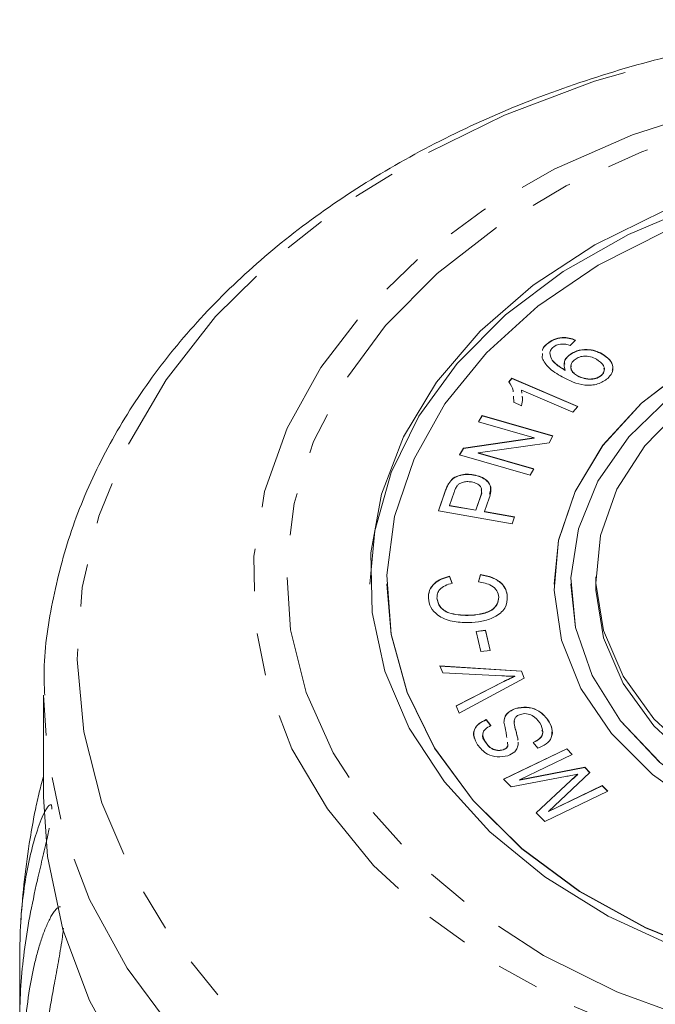
# Model space of a CAD drawing. Units: millimetres. Extents: x -284 to 835, y -157 to 382.
# Drawn here: x 77 to 96, y 353 to 382 of the extents above; entities that cross this region are included whole.
import ezdxf

# ---------------------------------------------------------------- set-up
doc = ezdxf.new("R2010")
doc.units = ezdxf.units.MM
doc.linetypes.add('PHANTOM', pattern=[12.7, 6.35, -1.27, 1.27, -1.27, 1.27, -1.27])

msp = doc.modelspace()

# ---------------------------------------------------------------- linework, layer by layer
at = {"color": 7, "linetype": 'Continuous', "lineweight": 15}
for p, q in [((92.449, 372.349), (92.449, 372.356)), ((93.296, 372.465), (93.14, 372.301)), ((92.297, 371.924), (92.305, 372.066)), ((92.532, 372.076), (92.532, 372.083)), ((93.093, 372.001), (93.093, 372.008)), ((94.089, 372.049), (94.089, 372.057)), ((91.301, 371.217), (91.395, 371.327)), ((91.301, 371.21), (91.395, 371.319)), ((91.395, 371.327), (93.362, 370.484)), ((91.395, 371.319), (91.395, 371.327)), ((91.395, 371.319), (93.358, 370.478)), ((92.986, 371.561), (92.986, 371.568)), ((93.355, 371.393), (93.355, 371.4)), ((94.073, 371.411), (94.073, 371.418)), ((91.449, 370.606), (91.44, 370.793)), ((91.449, 370.599), (91.44, 370.786)), ((91.684, 370.971), (91.693, 370.881)), ((93.217, 370.314), (91.684, 370.971)), ((91.684, 370.964), (91.684, 370.971)), ((91.684, 370.964), (91.692, 370.881)), ((91.702, 370.784), (91.709, 370.716)), ((91.682, 370.506), (91.449, 370.606)), ((93.362, 370.484), (93.217, 370.314)), ((90.397, 370.021), (90.506, 370.21)), ((90.4, 370.02), (90.506, 370.203)), ((90.506, 370.21), (92.62, 369.603)), ((90.506, 370.203), (90.506, 370.21)), ((90.506, 370.203), (92.617, 369.597)), ((92.057, 369.544), (90.397, 370.021)), ((92.62, 369.603), (92.504, 369.4)), ((89.946, 369.235), (92.057, 369.544)), ((89.946, 369.228), (92.057, 369.537)), ((92.504, 369.4), (90.391, 369.092)), ((92.057, 369.537), (92.057, 369.544)), ((89.829, 369.032), (89.946, 369.235)), ((91.943, 368.425), (89.829, 369.032)), ((89.832, 369.031), (89.946, 369.228)), ((89.946, 369.228), (89.946, 369.235)), ((90.391, 369.092), (92.052, 368.615)), ((90.391, 369.085), (90.391, 369.092)), ((90.391, 369.085), (92.048, 368.609)), ((90.25, 368.434), (90.25, 368.441)), ((92.052, 368.615), (91.943, 368.425)), ((89.506, 368.176), (89.506, 368.183)), ((89.198, 367.362), (89.403, 367.95)), ((89.201, 367.361), (89.403, 367.943)), ((89.668, 367.922), (89.53, 367.523)), ((90.318, 367.386), (90.458, 367.789)), ((89.53, 367.523), (90.318, 367.386)), ((89.53, 367.516), (89.53, 367.523)), ((89.53, 367.516), (90.318, 367.379)), ((90.318, 367.379), (90.458, 367.782)), ((90.717, 367.74), (90.578, 367.34)), ((91.403, 366.978), (89.198, 367.362)), ((90.318, 367.379), (90.318, 367.386)), ((90.578, 367.34), (91.475, 367.185)), ((90.578, 367.333), (90.578, 367.34)), ((90.578, 367.333), (91.473, 367.178)), ((91.475, 367.185), (91.403, 366.978)), ((90.395, 365.245), (90.461, 365.461)), ((90.395, 365.238), (90.461, 365.454)), ((90.461, 365.454), (90.461, 365.461)), ((87.654, 365.179), (87.654, 365.172)), ((89.53, 365.409), (89.61, 365.201)), ((89.53, 365.402), (89.53, 365.409)), ((89.53, 365.402), (89.61, 365.194)), ((92.654, 365.179), (92.654, 365.172)), ((93.154, 365.179), (93.154, 365.172)), ((93.904, 365.391), (93.904, 365.179)), ((89.156, 364.75), (89.156, 364.757)), ((91.257, 364.805), (91.257, 364.812)), ((90.087, 364.236), (90.087, 364.243)), ((90.328, 363.76), (90.605, 363.793)), ((90.468, 363.161), (90.328, 363.76)), ((90.329, 363.753), (90.605, 363.786)), ((90.605, 363.793), (90.745, 363.194)), ((90.605, 363.786), (90.605, 363.793)), ((90.605, 363.786), (90.743, 363.193)), ((90.745, 363.194), (90.468, 363.161)), ((89.243, 362.733), (91.68, 362.577)), ((89.329, 362.524), (89.243, 362.733)), ((89.246, 362.726), (91.68, 362.57)), ((91.09, 362.433), (89.329, 362.524)), ((91.68, 362.577), (91.766, 362.367)), ((91.68, 362.57), (91.68, 362.577)), ((91.68, 362.57), (91.764, 362.365)), ((89.733, 361.54), (91.158, 362.268)), ((89.736, 361.534), (91.158, 362.261)), ((91.766, 362.367), (89.824, 361.318)), ((91.483, 362.416), (91.483, 362.423)), ((77.404, 361.834), (77.404, 358.815)), ((89.824, 361.318), (89.733, 361.54)), ((91.502, 361.453), (91.502, 361.46)), ((90.629, 361.124), (90.769, 360.945)), ((90.629, 361.117), (90.629, 361.124)), ((90.629, 361.117), (90.769, 360.938)), ((91.472, 361.071), (91.464, 361.007)), ((92.471, 361.113), (92.471, 361.12)), ((91.464, 361.007), (91.464, 361.014)), ((90.603, 360.454), (90.603, 360.461)), ((91.278, 360.341), (91.261, 360.455)), ((91.278, 360.334), (91.261, 360.448)), ((91.581, 360.45), (91.585, 360.398)), ((91.581, 360.443), (91.585, 360.391)), ((92.174, 360.27), (92.034, 360.445)), ((91.131, 360.218), (91.131, 360.225)), ((91.148, 359.348), (93.034, 360.256)), ((91.153, 359.343), (93.034, 360.249)), ((91.278, 360.334), (91.278, 360.341)), ((93.034, 360.256), (93.197, 360.086)), ((93.034, 360.249), (93.034, 360.256)), ((93.034, 360.249), (93.193, 360.084)), ((93.197, 360.086), (91.62, 359.326)), ((91.62, 359.326), (93.571, 359.699)), ((91.62, 359.319), (93.571, 359.692)), ((93.571, 359.699), (93.724, 359.54)), ((93.571, 359.692), (93.571, 359.699)), ((93.571, 359.692), (93.721, 359.537)), ((91.377, 359.111), (91.148, 359.348)), ((92.996, 359.423), (91.377, 359.111)), ((91.62, 359.319), (91.62, 359.326)), ((92.118, 358.341), (93.149, 359.3)), ((92.122, 358.338), (93.149, 359.293)), ((93.724, 359.54), (92.491, 358.381)), ((93.367, 359.491), (93.367, 359.498)), ((94.26, 358.985), (92.375, 358.076)), ((92.491, 358.381), (94.096, 359.154)), ((92.491, 358.374), (94.096, 359.147)), ((94.096, 359.154), (94.26, 358.985)), ((94.096, 359.147), (94.096, 359.154)), ((94.096, 359.147), (94.255, 358.982)), ((92.491, 358.374), (92.491, 358.381)), ((92.375, 358.076), (92.118, 358.341)), ((76.688, 352.167), (76.688, 354.149))]:
    msp.add_line(p, q, dxfattribs=at)
at = {"color": 8, "linetype": 'PHANTOM', "lineweight": 0}
for p, q in [((89.403, 367.943), (89.403, 367.95)), ((90.458, 367.782), (90.458, 367.789)), ((91.158, 362.261), (91.158, 362.268)), ((93.149, 359.293), (93.149, 359.3))]:
    msp.add_line(p, q, dxfattribs=at)
at = {"color": 8, "linetype": 'PHANTOM', "lineweight": 0, "flags": 128}
for points in [[(105.718, 381.969), (108.763, 381.801), (111.761, 381.388), (114.672, 380.735), (117.46, 379.853), (120.087, 378.752), (122.52, 377.446), (124.726, 375.952), (126.677, 374.29), (128.347, 372.482), (129.715, 370.551), (130.763, 368.523), (131.477, 366.423), (131.848, 364.279), (131.871, 362.12), (131.545, 359.972), (130.876, 357.865), (129.871, 355.826), (128.544, 353.88), (126.912, 352.055), (124.996, 350.373), (122.822, 348.856), (120.417, 347.525), (117.813, 346.396), (115.044, 345.484), (112.147, 344.801), (109.158, 344.356), (106.117, 344.156), (103.063, 344.201), (100.037, 344.493), (97.077, 345.026), (94.223, 345.795), (91.511, 346.788), (88.977, 347.994), (86.654, 349.396), (84.572, 350.976), (82.759, 352.714), (81.237, 354.586), (80.027, 356.569), (79.145, 358.637), (78.601, 360.762), (78.404, 362.917), (78.556, 365.074), (79.054, 367.205), (79.893, 369.282), (81.061, 371.277), (82.543, 373.166), (84.32, 374.922), (86.368, 376.524), (88.661, 377.951), (91.169, 379.183), (93.86, 380.205), (96.698, 381.004), (99.646, 381.568), (102.666, 381.892), (105.718, 381.969)], [(105.607, 380.401), (108.352, 380.235), (111.045, 379.823), (113.641, 379.17), (116.097, 378.288), (118.374, 377.191), (120.433, 375.897), (122.242, 374.428), (123.77, 372.807), (124.993, 371.061), (125.889, 369.219), (126.446, 367.311), (126.652, 365.368), (126.506, 363.423), (126.009, 361.507), (125.17, 359.651), (124.001, 357.887), (122.524, 356.243), (120.761, 354.746), (118.742, 353.42), (116.5, 352.288), (114.071, 351.368), (111.496, 350.676), (108.817, 350.221), (106.078, 350.013), (103.324, 350.054), (100.599, 350.344), (97.95, 350.878), (95.419, 351.647), (93.047, 352.638), (90.874, 353.836), (88.936, 355.221), (87.264, 356.769), (85.886, 358.456), (84.824, 360.253), (84.096, 362.132), (83.714, 364.062), (83.684, 366.009), (84.006, 367.944), (84.676, 369.834), (85.682, 371.648), (87.007, 373.355), (88.631, 374.929), (90.526, 376.343), (92.661, 377.575), (95.001, 378.603), (97.508, 379.411), (100.14, 379.985), (102.855, 380.317), (105.607, 380.401)], [(105.586, 379.884), (108.258, 379.72), (110.876, 379.311), (113.396, 378.663), (115.776, 377.789), (117.974, 376.703), (119.952, 375.423), (121.677, 373.971), (123.119, 372.373), (124.254, 370.655), (125.063, 368.847), (125.53, 366.98), (125.649, 365.085), (125.417, 363.196), (124.839, 361.345), (123.923, 359.563), (122.687, 357.88), (121.15, 356.326), (119.34, 354.927), (117.287, 353.707), (115.027, 352.687), (112.597, 351.885), (110.04, 351.313), (107.4, 350.983), (104.721, 350.899), (102.05, 351.063), (99.431, 351.472), (96.911, 352.119), (94.531, 352.993), (92.334, 354.08), (90.355, 355.36), (88.63, 356.811), (87.188, 358.41), (86.053, 360.128), (85.245, 361.936), (84.777, 363.803), (84.658, 365.697), (84.89, 367.586), (85.468, 369.438), (86.384, 371.22), (87.62, 372.902), (89.157, 374.456), (90.967, 375.855), (93.02, 377.075), (95.28, 378.095), (97.71, 378.898), (100.267, 379.469), (102.907, 379.8), (105.586, 379.884)], [(132.903, 361.756), (132.897, 361.42), (132.657, 359.226), (132.072, 357.065), (131.147, 354.964), (129.896, 352.949), (128.334, 351.046), (126.48, 349.279), (124.358, 347.669), (121.994, 346.238), (119.419, 345.003), (116.664, 343.979), (113.764, 343.18), (110.756, 342.616), (107.678, 342.293), (104.568, 342.216), (101.466, 342.386), (98.409, 342.8), (95.438, 343.453), (92.589, 344.338), (89.897, 345.443), (87.398, 346.754), (85.122, 348.255), (83.098, 349.926), (81.351, 351.747), (79.903, 353.695), (78.773, 355.745), (77.975, 357.872), (77.519, 360.049), (77.404, 361.854)]]:
    msp.add_lwpolyline(points, dxfattribs=at)
at = {"color": 7, "linetype": 'Continuous', "lineweight": 15, "flags": 128}
for points in [[(123.154, 365.172), (123.091, 366.235), (122.707, 367.99), (121.981, 369.69), (120.928, 371.302), (119.568, 372.795), (117.928, 374.139), (116.039, 375.309), (113.938, 376.282), (111.665, 377.038), (109.267, 377.563), (106.788, 377.847), (104.277, 377.885), (101.784, 377.675), (99.355, 377.222), (97.04, 376.534), (94.883, 375.625), (92.926, 374.512), (91.206, 373.218), (89.759, 371.767), (88.61, 370.188), (87.784, 368.511), (87.296, 366.769), (87.154, 365.172)], [(96.37, 354.282), (94.269, 355.254), (92.379, 356.424), (90.739, 357.768), (89.379, 359.261), (88.326, 360.873), (87.6, 362.573), (87.217, 364.328), (87.182, 366.104), (87.497, 367.865), (88.156, 369.579), (89.145, 371.211), (90.447, 372.73), (92.034, 374.106), (93.877, 375.312), (95.939, 376.325)], [(96.005, 375.728), (93.975, 374.7), (92.173, 373.478), (90.635, 372.087), (89.392, 370.556), (88.47, 368.915), (87.888, 367.198), (87.658, 365.44), (87.783, 363.677), (88.262, 361.944), (89.085, 360.277), (90.235, 358.71), (91.689, 357.275), (93.417, 356), (95.384, 354.913), (97.55, 354.034)], [(117.654, 365.172), (117.583, 366.11), (117.18, 367.581), (116.431, 368.984), (115.358, 370.277), (113.991, 371.423), (112.37, 372.389), (110.542, 373.148), (108.558, 373.677), (106.476, 373.961), (104.357, 373.993), (102.26, 373.771), (100.246, 373.301), (98.374, 372.598), (96.697, 371.681), (95.263, 370.577), (94.113, 369.317), (93.281, 367.938), (92.791, 366.479), (92.654, 365.172)], [(96.697, 371.688), (95.263, 370.584), (94.113, 369.324), (93.281, 367.945), (92.791, 366.487), (92.656, 364.99), (92.881, 363.5), (93.459, 362.057), (94.374, 360.705), (95.598, 359.481), (97.097, 358.421)], [(96.126, 370.769), (94.89, 369.576), (93.966, 368.249), (93.383, 366.829), (93.156, 365.358), (93.295, 363.882), (93.793, 362.446), (94.637, 361.092), (95.8, 359.863)], [(96.86, 360.016), (95.636, 361.15), (94.718, 362.42), (94.135, 363.785), (93.907, 365.202), (94.04, 366.625), (94.53, 368.009), (95.362, 369.308), (96.508, 370.481)], [(87.654, 365.172), (87.783, 363.67), (88.262, 361.937), (89.085, 360.27), (90.235, 358.703), (91.689, 357.268), (93.417, 355.993), (95.384, 354.906), (97.55, 354.027), (99.87, 353.375), (102.298, 352.963), (104.784, 352.8)], [(93.154, 365.172), (93.295, 363.875), (93.793, 362.439), (94.637, 361.085), (95.8, 359.856), (97.248, 358.788), (98.936, 357.915), (100.812, 357.261), (102.821, 356.849), (104.9, 356.689)], [(116.404, 365.179), (116.379, 364.655), (116.066, 363.246), (115.403, 361.899), (114.41, 360.658), (113.119, 359.562), (111.573, 358.646), (109.82, 357.941), (107.917, 357.468), (105.925, 357.243), (103.909, 357.273), (101.933, 357.557), (100.06, 358.086), (98.351, 358.843), (96.86, 359.804), (95.636, 360.938), (94.718, 362.208), (94.135, 363.573), (93.907, 364.99), (93.904, 365.179)], [(79.903, 350.676), (78.773, 352.727), (77.975, 354.853), (77.519, 357.03), (77.404, 358.815)]]:
    msp.add_lwpolyline(points, dxfattribs=at)
at = {"color": 7, "linetype": 'Continuous', "lineweight": 15}
msp.add_arc((105.154, 353.158), 28.5, 171.0911, 176.052, dxfattribs=at)
for points, knots in [([(105.727, 382.037), (105.201, 382.039), (103.69, 382.043), (101.197, 381.873), (98.289, 381.458), (95.456, 380.818), (92.73, 379.962), (90.142, 378.897), (87.721, 377.634), (85.496, 376.186), (83.495, 374.567), (81.743, 372.795), (80.262, 370.892), (79.073, 368.881), (78.183, 366.789), (77.632, 364.645), (77.386, 362.99), (77.427, 362.062), (77.436, 361.858)], [0, 0, 0, 0, 0.036108, 0.103887, 0.171714, 0.239579, 0.307495, 0.375467, 0.44349, 0.511536, 0.579546, 0.647436, 0.715094, 0.782394, 0.849229, 0.915555, 0.981424, 1, 1, 1, 1]), ([(92.449, 372.356), (92.51, 372.403), (92.632, 372.495), (92.878, 372.55), (93.109, 372.534), (93.234, 372.488), (93.296, 372.465)], [0, 0, 0, 0, 0.280117, 0.559204, 0.779343, 1, 1, 1, 1]), ([(92.449, 372.349), (92.51, 372.396), (92.632, 372.488), (92.878, 372.542), (93.109, 372.527), (93.234, 372.481), (93.296, 372.458)], [0, 0, 0, 0, 0.2801168, 0.5592041, 0.7793431, 1, 1, 1, 1]), ([(92.311, 372.154), (92.311, 372.162), (92.312, 372.239), (92.385, 372.301), (92.449, 372.356)], [0, 0, 0, 0, 0.111611, 1, 1, 1, 1]), ([(92.311, 372.154), (92.311, 372.16), (92.313, 372.234), (92.384, 372.294), (92.449, 372.349)], [0, 0, 0, 0, 0.083173, 1, 1, 1, 1]), ([(92.619, 372.246), (92.593, 372.218), (92.545, 372.168), (92.536, 372.109), (92.532, 372.083)], [0, 0, 0, 0, 0.559802, 1, 1, 1, 1]), ([(92.887, 372.348), (92.828, 372.34), (92.723, 372.325), (92.651, 372.27), (92.619, 372.246)], [0, 0, 0, 0, 0.558939, 1, 1, 1, 1]), ([(93.14, 372.301), (93.095, 372.316), (93.014, 372.343), (92.926, 372.347), (92.887, 372.348)], [0, 0, 0, 0, 0.560528, 1, 1, 1, 1]), ([(92.899, 371.367), (92.75, 371.452), (92.486, 371.605), (92.355, 371.827), (92.297, 371.924)], [0, 0, 0, 0, 0.561327, 1, 1, 1, 1]), ([(92.532, 372.083), (92.541, 372.024), (92.558, 371.906), (92.725, 371.726), (92.887, 371.628), (92.986, 371.568)], [0, 0, 0, 0, 0.279144, 0.559156, 1, 1, 1, 1]), ([(92.532, 372.076), (92.541, 372.017), (92.558, 371.899), (92.725, 371.719), (92.887, 371.621), (92.986, 371.561)], [0, 0, 0, 0, 0.279144, 0.559156, 1, 1, 1, 1]), ([(92.986, 371.568), (92.963, 371.656), (92.922, 371.814), (93.041, 371.949), (93.093, 372.008)], [0, 0, 0, 0, 0.558723, 1, 1, 1, 1]), ([(92.972, 371.75), (92.968, 371.773), (92.954, 371.865), (93.033, 371.943), (93.093, 372.001)], [0, 0, 0, 0, 0.252919, 1, 1, 1, 1]), ([(93.093, 372.008), (93.169, 372.06), (93.32, 372.164), (93.621, 372.196), (93.886, 372.156), (94.022, 372.09), (94.089, 372.057)], [0, 0, 0, 0, 0.279181, 0.558746, 0.779135, 1, 1, 1, 1]), ([(93.093, 372.001), (93.169, 372.053), (93.32, 372.157), (93.621, 372.189), (93.886, 372.149), (94.022, 372.083), (94.089, 372.049)], [0, 0, 0, 0, 0.279181, 0.558746, 0.779135, 1, 1, 1, 1]), ([(93.925, 371.891), (93.867, 371.92), (93.75, 371.977), (93.547, 371.994), (93.368, 371.955), (93.29, 371.897), (93.251, 371.869)], [0, 0, 0, 0, 0.280644, 0.559888, 0.77983, 1, 1, 1, 1]), ([(94.089, 372.057), (94.169, 372.002), (94.328, 371.893), (94.43, 371.68), (94.4, 371.474), (94.304, 371.371), (94.257, 371.319)], [0, 0, 0, 0, 0.280173, 0.559694, 0.779697, 1, 1, 1, 1]), ([(94.089, 372.049), (94.167, 371.995), (94.324, 371.886), (94.429, 371.698), (94.402, 371.589), (94.394, 371.556)], [0, 0, 0, 0, 0.4124556, 0.8239504, 1, 1, 1, 1]), ([(93.251, 371.869), (93.215, 371.826), (93.142, 371.74), (93.155, 371.596), (93.232, 371.479), (93.314, 371.427), (93.355, 371.4)], [0, 0, 0, 0, 0.279329, 0.558857, 0.77922, 1, 1, 1, 1]), ([(93.163, 371.707), (93.16, 371.665), (93.154, 371.583), (93.234, 371.472), (93.315, 371.42), (93.355, 371.393)], [0, 0, 0, 0, 0.351561, 0.675474, 1, 1, 1, 1]), ([(94.073, 371.418), (94.108, 371.462), (94.178, 371.552), (94.139, 371.742), (94.007, 371.834), (93.925, 371.891)], [0, 0, 0, 0, 0.279589, 0.560338, 1, 1, 1, 1]), ([(94.073, 371.411), (94.112, 371.456), (94.171, 371.522), (94.15, 371.597), (94.143, 371.622)], [0, 0, 0, 0, 0.669248, 1, 1, 1, 1]), ([(94.257, 371.319), (94.164, 371.255), (94.024, 371.157), (93.77, 371.114), (93.382, 371.117), (93.113, 371.256), (92.899, 371.367)], [0, 0, 0, 0, 0.249501, 0.375257, 0.500996, 1, 1, 1, 1]), ([(93.355, 371.4), (93.418, 371.372), (93.544, 371.315), (93.756, 371.293), (93.946, 371.33), (94.031, 371.389), (94.073, 371.418)], [0, 0, 0, 0, 0.280332, 0.560161, 0.780174, 1, 1, 1, 1]), ([(93.355, 371.393), (93.418, 371.365), (93.544, 371.308), (93.756, 371.286), (93.946, 371.323), (94.031, 371.382), (94.073, 371.411)], [0, 0, 0, 0, 0.280332, 0.560161, 0.7801737, 1, 1, 1, 1]), ([(91.435, 370.916), (91.434, 370.93), (91.432, 371.036), (91.362, 371.133), (91.301, 371.217)], [0, 0, 0, 0, 0.129069, 1, 1, 1, 1]), ([(91.702, 370.792), (91.706, 370.764), (91.719, 370.669), (91.697, 370.574), (91.682, 370.506)], [0, 0, 0, 0, 0.283926, 1, 1, 1, 1]), ([(89.506, 368.183), (89.545, 368.238), (89.624, 368.346), (89.834, 368.436), (90.052, 368.465), (90.184, 368.449), (90.25, 368.441)], [0, 0, 0, 0, 0.280139, 0.559058, 0.779419, 1, 1, 1, 1]), ([(89.506, 368.176), (89.545, 368.23), (89.624, 368.338), (89.834, 368.429), (90.052, 368.458), (90.184, 368.442), (90.25, 368.434)], [0, 0, 0, 0, 0.280139, 0.559058, 0.779419, 1, 1, 1, 1]), ([(90.25, 368.441), (90.324, 368.424), (90.473, 368.389), (90.652, 368.278), (90.812, 368.059), (90.756, 367.872), (90.717, 367.74)], [0, 0, 0, 0, 0.187345, 0.374476, 0.560927, 1, 1, 1, 1]), ([(90.25, 368.434), (90.324, 368.417), (90.473, 368.382), (90.65, 368.271), (90.789, 368.093), (90.751, 367.952), (90.727, 367.866)], [0, 0, 0, 0, 0.220597, 0.440942, 0.660487, 1, 1, 1, 1]), ([(89.403, 367.95), (89.419, 367.994), (89.447, 368.074), (89.488, 368.15), (89.506, 368.183)], [0, 0, 0, 0, 0.5600575, 1, 1, 1, 1]), ([(89.403, 367.943), (89.419, 367.987), (89.447, 368.067), (89.488, 368.143), (89.506, 368.176)], [0, 0, 0, 0, 0.560057, 1, 1, 1, 1]), ([(89.755, 368.111), (89.735, 368.076), (89.7, 368.015), (89.678, 367.95), (89.668, 367.922)], [0, 0, 0, 0, 0.559598, 1, 1, 1, 1]), ([(90.185, 368.227), (90.139, 368.232), (90.047, 368.244), (89.919, 368.221), (89.817, 368.175), (89.776, 368.132), (89.755, 368.111)], [0, 0, 0, 0, 0.280159, 0.559839, 0.779962, 1, 1, 1, 1]), ([(90.458, 367.789), (90.473, 367.839), (90.503, 367.938), (90.478, 368.086), (90.348, 368.189), (90.239, 368.214), (90.185, 368.227)], [0, 0, 0, 0, 0.281405, 0.560424, 0.779708, 1, 1, 1, 1]), ([(90.458, 367.782), (90.478, 367.832), (90.505, 367.901), (90.483, 367.969), (90.477, 367.987)], [0, 0, 0, 0, 0.738544, 1, 1, 1, 1]), ([(90.461, 365.461), (90.58, 365.436), (90.818, 365.388), (91.081, 365.221), (91.228, 365.018), (91.248, 364.881), (91.257, 364.812)], [0, 0, 0, 0, 0.280225, 0.559494, 0.779573, 1, 1, 1, 1]), ([(90.461, 365.454), (90.58, 365.429), (90.818, 365.381), (91.081, 365.214), (91.228, 365.011), (91.248, 364.874), (91.257, 364.805)], [0, 0, 0, 0, 0.280225, 0.559494, 0.779573, 1, 1, 1, 1]), ([(88.898, 364.755), (88.902, 364.835), (88.91, 364.996), (89.063, 365.198), (89.281, 365.339), (89.447, 365.386), (89.53, 365.409)], [0, 0, 0, 0, 0.280098, 0.559445, 0.77956, 1, 1, 1, 1]), ([(88.898, 364.748), (88.902, 364.828), (88.91, 364.989), (89.063, 365.191), (89.281, 365.332), (89.447, 365.379), (89.53, 365.402)], [0, 0, 0, 0, 0.280098, 0.559445, 0.77956, 1, 1, 1, 1]), ([(89.61, 365.201), (89.538, 365.179), (89.393, 365.137), (89.234, 365.023), (89.16, 364.888), (89.158, 364.8), (89.156, 364.757)], [0, 0, 0, 0, 0.280498, 0.559582, 0.779573, 1, 1, 1, 1]), ([(91, 364.788), (90.988, 364.852), (90.965, 364.979), (90.762, 365.172), (90.534, 365.217), (90.395, 365.245)], [0, 0, 0, 0, 0.2808441, 0.5611211, 1, 1, 1, 1]), ([(90.1, 364.023), (89.932, 364.028), (89.597, 364.037), (89.18, 364.213), (88.948, 364.478), (88.914, 364.662), (88.898, 364.755)], [0, 0, 0, 0, 0.280446, 0.559489, 0.779578, 1, 1, 1, 1]), ([(89.156, 364.757), (89.173, 364.668), (89.208, 364.491), (89.559, 364.259), (89.887, 364.249), (90.087, 364.243)], [0, 0, 0, 0, 0.280374, 0.559628, 1, 1, 1, 1]), ([(89.156, 364.75), (89.173, 364.661), (89.208, 364.484), (89.559, 364.252), (89.887, 364.242), (90.087, 364.236)], [0, 0, 0, 0, 0.280374, 0.559628, 1, 1, 1, 1]), ([(90.087, 364.243), (90.213, 364.251), (90.463, 364.267), (90.793, 364.377), (90.977, 364.578), (90.992, 364.718), (91, 364.788)], [0, 0, 0, 0, 0.281161, 0.560495, 0.779987, 1, 1, 1, 1]), ([(90.087, 364.236), (90.213, 364.244), (90.463, 364.26), (90.793, 364.37), (90.977, 364.571), (90.992, 364.711), (91, 364.781)], [0, 0, 0, 0, 0.281161, 0.560495, 0.779987, 1, 1, 1, 1]), ([(91.257, 364.812), (91.251, 364.69), (91.239, 364.446), (90.904, 364.177), (90.499, 364.053), (90.233, 364.033), (90.1, 364.023)], [0, 0, 0, 0, 0.279992, 0.558133, 0.778943, 1, 1, 1, 1]), ([(91.483, 362.423), (91.409, 362.423), (91.278, 362.424), (91.148, 362.43), (91.09, 362.433)], [0, 0, 0, 0, 0.559973, 1, 1, 1, 1]), ([(91.158, 362.268), (91.217, 362.298), (91.324, 362.352), (91.434, 362.401), (91.483, 362.423)], [0, 0, 0, 0, 0.56, 1, 1, 1, 1]), ([(91.158, 362.261), (91.217, 362.291), (91.324, 362.345), (91.434, 362.394), (91.483, 362.416)], [0, 0, 0, 0, 0.56, 1, 1, 1, 1]), ([(91.158, 361.047), (91.162, 361.095), (91.169, 361.189), (91.263, 361.352), (91.411, 361.419), (91.502, 361.46)], [0, 0, 0, 0, 0.281424, 0.56207, 1, 1, 1, 1]), ([(91.158, 361.04), (91.162, 361.088), (91.169, 361.182), (91.263, 361.345), (91.411, 361.412), (91.502, 361.453)], [0, 0, 0, 0, 0.281424, 0.56207, 1, 1, 1, 1]), ([(91.502, 361.46), (91.612, 361.481), (91.832, 361.523), (92.227, 361.406), (92.378, 361.228), (92.471, 361.12)], [0, 0, 0, 0, 0.279884, 0.56003, 1, 1, 1, 1]), ([(91.502, 361.453), (91.612, 361.474), (91.832, 361.516), (92.227, 361.399), (92.378, 361.221), (92.471, 361.113)], [0, 0, 0, 0, 0.279884, 0.56003, 1, 1, 1, 1]), ([(90.277, 360.571), (90.273, 360.58), (90.234, 360.665), (90.257, 360.827), (90.399, 361.014), (90.552, 361.083), (90.629, 361.117)], [0, 0, 0, 0, 0.044289, 0.415507, 0.707486, 1, 1, 1, 1]), ([(90.367, 360.375), (90.325, 360.45), (90.243, 360.601), (90.253, 360.833), (90.4, 361.022), (90.552, 361.09), (90.629, 361.124)], [0, 0, 0, 0, 0.280828, 0.560169, 0.779884, 1, 1, 1, 1]), ([(91.24, 360.594), (91.234, 360.642), (91.213, 360.793), (91.18, 360.944), (91.158, 361.047)], [0, 0, 0, 0, 0.313455, 1, 1, 1, 1]), ([(91.645, 361.281), (91.609, 361.266), (91.536, 361.235), (91.461, 361.138), (91.463, 361.061), (91.464, 361.014)], [0, 0, 0, 0, 0.279977, 0.55971, 1, 1, 1, 1]), ([(92.231, 361.031), (92.168, 361.111), (92.073, 361.231), (91.864, 361.302), (91.735, 361.304), (91.675, 361.289), (91.645, 361.281)], [0, 0, 0, 0, 0.499121, 0.748663, 0.874356, 1, 1, 1, 1]), ([(92.034, 360.445), (92.108, 360.482), (92.255, 360.555), (92.352, 360.783), (92.277, 360.937), (92.231, 361.031)], [0, 0, 0, 0, 0.280933, 0.560042, 1, 1, 1, 1]), ([(92.471, 361.12), (92.52, 361.034), (92.617, 360.864), (92.605, 360.599), (92.436, 360.385), (92.262, 360.309), (92.174, 360.27)], [0, 0, 0, 0, 0.281017, 0.560145, 0.779975, 1, 1, 1, 1]), ([(92.471, 361.113), (92.524, 361.027), (92.621, 360.868), (92.588, 360.698), (92.573, 360.62)], [0, 0, 0, 0, 0.542786, 1, 1, 1, 1]), ([(90.769, 360.945), (90.708, 360.915), (90.586, 360.855), (90.49, 360.667), (90.56, 360.539), (90.603, 360.461)], [0, 0, 0, 0, 0.2809664, 0.5600387, 1, 1, 1, 1]), ([(91.464, 361.014), (91.478, 360.945), (91.501, 360.829), (91.546, 360.67), (91.573, 360.571), (91.576, 360.517), (91.577, 360.508)], [0, 0, 0, 0, 0.412824, 0.680068, 0.947276, 1, 1, 1, 1]), ([(91.464, 361.007), (91.478, 360.937), (91.501, 360.822), (91.546, 360.663), (91.572, 360.567), (91.576, 360.514), (91.576, 360.508)], [0, 0, 0, 0, 0.418566, 0.689528, 0.960453, 1, 1, 1, 1]), ([(92.034, 360.438), (92.106, 360.475), (92.25, 360.547), (92.335, 360.703), (92.302, 360.788), (92.293, 360.812)], [0, 0, 0, 0, 0.416386, 0.830069, 1, 1, 1, 1]), ([(90.535, 360.708), (90.532, 360.702), (90.487, 360.621), (90.547, 360.535), (90.603, 360.454)], [0, 0, 0, 0, 0.0670842, 1, 1, 1, 1]), ([(90.603, 360.461), (90.657, 360.386), (90.738, 360.272), (90.93, 360.208), (91.048, 360.204), (91.103, 360.218), (91.131, 360.225)], [0, 0, 0, 0, 0.499311, 0.748967, 0.874491, 1, 1, 1, 1]), ([(90.603, 360.454), (90.657, 360.378), (90.738, 360.265), (90.93, 360.201), (91.048, 360.197), (91.103, 360.211), (91.131, 360.218)], [0, 0, 0, 0, 0.499311, 0.748967, 0.874491, 1, 1, 1, 1]), ([(91.27, 360.045), (91.166, 360.025), (90.958, 359.985), (90.588, 360.102), (90.451, 360.271), (90.367, 360.375)], [0, 0, 0, 0, 0.279707, 0.559358, 1, 1, 1, 1]), ([(91.131, 360.225), (91.168, 360.241), (91.235, 360.269), (91.265, 360.319), (91.278, 360.341)], [0, 0, 0, 0, 0.5594774, 1, 1, 1, 1]), ([(91.131, 360.218), (91.168, 360.234), (91.235, 360.262), (91.265, 360.312), (91.278, 360.334)], [0, 0, 0, 0, 0.559477, 1, 1, 1, 1]), ([(91.585, 360.398), (91.579, 360.357), (91.566, 360.275), (91.476, 360.138), (91.348, 360.08), (91.27, 360.045)], [0, 0, 0, 0, 0.28123, 0.561905, 1, 1, 1, 1]), ([(77.404, 359.455), (77.401, 359.444), (77.345, 359.247), (77.258, 358.886), (77.115, 358.264), (77.046, 357.834), (77.003, 357.572)], [0, 0, 0, 0, 0.016136, 0.291803, 0.568225, 1, 1, 1, 1]), ([(93.367, 359.498), (93.298, 359.484), (93.174, 359.459), (93.051, 359.434), (92.996, 359.423)], [0, 0, 0, 0, 0.559997, 1, 1, 1, 1]), ([(93.149, 359.3), (93.19, 359.337), (93.262, 359.404), (93.335, 359.469), (93.367, 359.498)], [0, 0, 0, 0, 0.56, 1, 1, 1, 1]), ([(93.149, 359.293), (93.19, 359.33), (93.262, 359.397), (93.335, 359.462), (93.367, 359.491)], [0, 0, 0, 0, 0.56, 1, 1, 1, 1]), ([(76.688, 354.149), (76.696, 354.501), (76.711, 355.206), (76.824, 356.163), (76.984, 357.016), (77.148, 357.629), (77.301, 358.068), (77.404, 358.308), (77.489, 358.465), (77.549, 358.551), (77.596, 358.586), (77.626, 358.581), (77.644, 358.55), (77.654, 358.505), (77.653, 358.458), (77.652, 358.446)], [0, 0, 0, 0, 0.188331, 0.377276, 0.529146, 0.681685, 0.757626, 0.834021, 0.872001, 0.910332, 0.943515, 0.960088, 0.977209, 0.994182, 1, 1, 1, 1]), ([(77.573, 357.881), (77.569, 357.864), (77.552, 357.775), (77.481, 357.456), (77.36, 356.944), (77.173, 356.147), (76.979, 355.228), (76.814, 354.19), (76.708, 353.169), (76.695, 352.502), (76.688, 352.167)], [0, 0, 0, 0, 0.006946, 0.03734, 0.138018, 0.241124, 0.42838, 0.617057, 0.808245, 1, 1, 1, 1]), ([(76.819, 350.988), (76.827, 351.341), (76.843, 352.047), (76.962, 353.017), (77.108, 353.754), (77.244, 354.268), (77.36, 354.636), (77.492, 354.978), (77.615, 355.231), (77.722, 355.399), (77.802, 355.491), (77.864, 355.535), (77.896, 355.531), (77.904, 355.53)], [0, 0, 0, 0, 0.197509, 0.395662, 0.554933, 0.634871, 0.714943, 0.794585, 0.874703, 0.914534, 0.954733, 0.989533, 1, 1, 1, 1]), ([(77.993, 354.895), (77.99, 354.858), (77.98, 354.746), (77.949, 354.52), (77.903, 354.22), (77.824, 353.773), (77.728, 353.257), (77.622, 352.676), (77.499, 351.949), (77.374, 351.066), (77.276, 350.035), (77.264, 349.366), (77.258, 349.031)], [0, 0, 0, 0, 0.015132, 0.04527, 0.094987, 0.145209, 0.247448, 0.34019, 0.433187, 0.620277, 0.809857, 1, 1, 1, 1])]:
    msp.add_open_spline(points, degree=3, knots=knots, dxfattribs=at)

doc.saveas('drawing.dxf')
